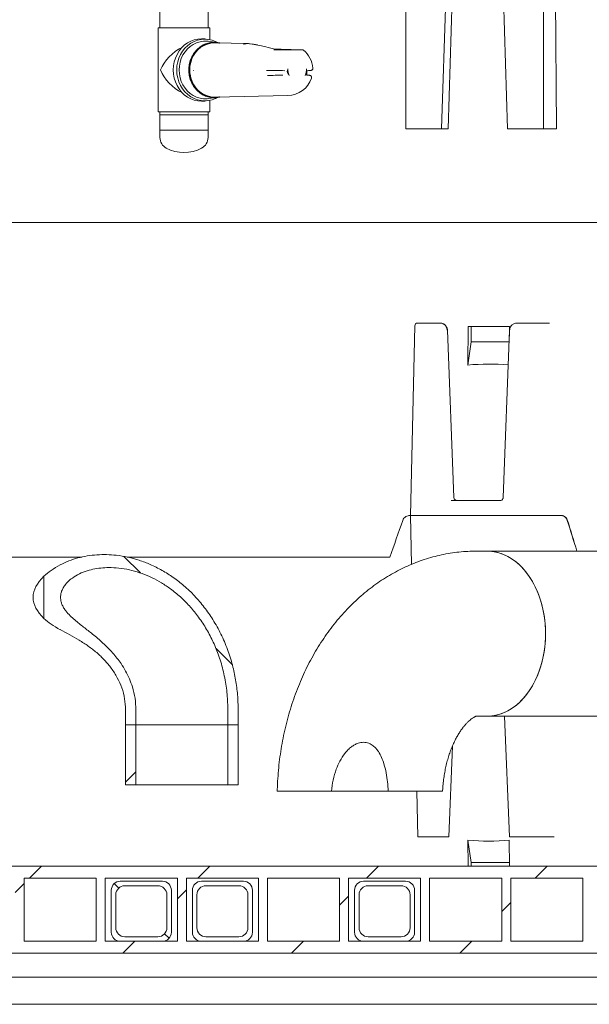
# Model space of a CAD drawing. Units: millimetres. Extents: x 1245 to 31783, y 262 to 5036.
# Drawn here: x 2549 to 2928, y 2135 to 2791 of the extents above; entities that cross this region are included whole.
import ezdxf

# ---------------------------------------------------------------- set-up
doc = ezdxf.new("R2010")
doc.units = ezdxf.units.MM
doc.header["$LTSCALE"] = 25
doc.linetypes.add('SLD-Durchgehend', pattern=[0])

msp = doc.modelspace()

# ---------------------------------------------------------------- hatches: boundary and pattern name
at = {"linetype": 'SLD-Durchgehend', "lineweight": 18}
h = msp.add_hatch(dxfattribs=at)
h.set_pattern_fill('ANSI31', scale=25, angle=90, style=0)
edge = h.paths.add_edge_path(flags=0)
edge.add_spline(control_points=[(2575.99, 2384.34), (2582.34, 2380.91), (2588.77, 2377.55), (2594.66, 2373.39), (2600.45, 2369.28), (2605.83, 2364.37), (2610.04, 2358.65), (2612.98, 2354.65), (2615.39, 2350.19), (2617.03, 2345.51), (2618.65, 2340.84), (2619.52, 2335.84), (2619.52, 2330.89)], knot_values=[0, 0, 0, 0, 0.021643, 0.021643, 0.021643, 0.043103, 0.043103, 0.043103, 0.058029, 0.058029, 0.058029, 0.072928, 0.072928, 0.072928, 0.072928], weights=[1, 1, 1, 1, 1, 1, 1, 1, 1, 1, 1, 1, 1], degree=3, periodic=0)
edge.add_line((2619.52, 2330.89), (2619.52, 2320.89))
edge.add_line((2619.52, 2320.89), (2626.42, 2320.89))
edge.add_line((2626.42, 2320.89), (2626.42, 2330.89))
edge.add_spline(control_points=[(2626.42, 2330.89), (2626.42, 2336.05), (2625.61, 2341.27), (2624.07, 2346.19), (2622.37, 2351.68), (2619.74, 2356.93), (2616.51, 2361.68), (2611.38, 2369.24), (2604.6, 2375.68), (2597.49, 2381.43), (2593.6, 2384.57), (2589.56, 2387.53), (2585.76, 2390.79), (2583.6, 2392.63), (2581.51, 2394.59), (2579.77, 2396.82), (2578.69, 2398.2), (2577.75, 2399.71), (2577.11, 2401.34), (2576.6, 2402.62), (2576.28, 2404), (2576.22, 2405.38), (2576.16, 2406.76), (2576.36, 2408.17), (2576.77, 2409.49), (2577.26, 2411.05), (2578.05, 2412.52), (2579.02, 2413.84), (2580.41, 2415.74), (2582.18, 2417.38), (2584.09, 2418.76), (2587.06, 2420.88), (2590.45, 2422.44), (2593.93, 2423.54), (2599.03, 2425.15), (2604.49, 2425.8), (2609.84, 2425.69), (2616.87, 2425.56), (2623.95, 2424.12), (2630.55, 2421.71), (2637.26, 2419.26), (2643.66, 2415.77), (2649.42, 2411.54), (2656.25, 2406.53), (2662.35, 2400.39), (2667.44, 2393.62), (2673.25, 2385.88), (2677.88, 2377.14), (2681.18, 2368.05), (2684.92, 2357.73), (2687.04, 2346.7), (2687.52, 2335.74), (2687.59, 2334.13), (2687.62, 2332.51), (2687.62, 2330.89)], knot_values=[0, 0, 0, 0, 0.01548, 0.01548, 0.01548, 0.032725, 0.032725, 0.032725, 0.060274, 0.060274, 0.060274, 0.07524, 0.07524, 0.07524, 0.083743, 0.083743, 0.083743, 0.08899, 0.08899, 0.08899, 0.09313, 0.09313, 0.09313, 0.097287, 0.097287, 0.097287, 0.102202, 0.102202, 0.102202, 0.109308, 0.109308, 0.109308, 0.120343, 0.120343, 0.120343, 0.136609, 0.136609, 0.136609, 0.15803, 0.15803, 0.15803, 0.179747, 0.179747, 0.179747, 0.205547, 0.205547, 0.205547, 0.235052, 0.235052, 0.235052, 0.268554, 0.268554, 0.268554, 0.273431, 0.273431, 0.273431, 0.273431], weights=[1, 1, 1, 1, 1, 1, 1, 1, 1, 1, 1, 1, 1, 1, 1, 1, 1, 1, 1, 1, 1, 1, 1, 1, 1, 1, 1, 1, 1, 1, 1, 1, 1, 1, 1, 1, 1, 1, 1, 1, 1, 1, 1, 1, 1, 1, 1, 1, 1, 1, 1, 1, 1, 1, 1], degree=3, periodic=0)
edge.add_line((2687.62, 2330.89), (2687.62, 2320.89))
edge.add_line((2687.62, 2320.89), (2694.52, 2320.89))
edge.add_line((2694.52, 2320.89), (2694.52, 2330.89))
edge.add_spline(control_points=[(2694.52, 2330.89), (2694.52, 2340.89), (2693.25, 2350.97), (2690.71, 2360.64), (2687.91, 2371.32), (2683.5, 2381.71), (2677.64, 2391.07), (2672.38, 2399.46), (2665.84, 2407.19), (2658.33, 2413.64), (2651.62, 2419.41), (2644, 2424.27), (2635.89, 2427.79), (2628.75, 2430.89), (2621.09, 2433.02), (2613.37, 2433.9), (2606.96, 2434.63), (2600.4, 2434.53), (2594.04, 2433.48), (2587.78, 2432.45), (2581.57, 2430.46), (2575.99, 2427.45)], knot_values=[0, 0, 0, 0, 0.029986, 0.029986, 0.029986, 0.0632, 0.0632, 0.0632, 0.092963, 0.092963, 0.092963, 0.119521, 0.119521, 0.119521, 0.142851, 0.142851, 0.142851, 0.162135, 0.162135, 0.162135, 0.181167, 0.181167, 0.181167, 0.181167], weights=[1, 1, 1, 1, 1, 1, 1, 1, 1, 1, 1, 1, 1, 1, 1, 1, 1, 1, 1, 1, 1, 1], degree=3, periodic=0)
edge.add_ellipse((2657.02, 2405.89), major_axis=(-99.04, 0), ratio=0.378649, start_angle=324.90716, end_angle=338.0205)
edge.add_line((2565.19, 2419.93), (2565.19, 2391.86))
edge.add_ellipse((2657.02, 2405.89), major_axis=(-99.04, 0), ratio=0.378649, start_angle=21.9795, end_angle=35.09284)
h = msp.add_hatch(dxfattribs=at)
h.set_pattern_fill('ANSI31', scale=25, style=0)
edge = h.paths.add_edge_path(flags=0)
edge.add_ellipse((2657.02, 2405.89), major_axis=(99.04, 0), ratio=0.378649, start_angle=158.0205, end_angle=201.9795)
edge.add_line((2565.19, 2391.86), (2565.19, 2419.93))
h = msp.add_hatch(dxfattribs=at)
h.set_pattern_fill('ANSI31', scale=25, style=0)
h.paths.add_polyline_path([(2619.52, 2320.89), (2619.52, 2280.89), (2626.42, 2280.89), (2626.42, 2320.89)], flags=0)
h = msp.add_hatch(dxfattribs=at)
h.set_pattern_fill('ANSI31', scale=25, style=0)
h.paths.add_polyline_path([(2694.52, 2280.89), (2694.52, 2320.89), (2687.62, 2320.89), (2687.62, 2280.89)], flags=0)
h = msp.add_hatch(dxfattribs=at)
h.set_pattern_fill('ANSI31', scale=25, style=0)
edge = h.paths.add_edge_path(flags=0)
edge.add_spline(control_points=[(2794.43, 2276.69), (2794.14, 2282.83), (2793.4, 2289.03), (2791.6, 2294.91), (2790.72, 2297.79), (2789.55, 2300.65), (2787.88, 2303.16), (2786.93, 2304.57), (2785.79, 2305.9), (2784.45, 2306.95), (2783.58, 2307.63), (2782.6, 2308.21), (2781.57, 2308.61), (2780.42, 2309.05), (2779.18, 2309.28), (2777.95, 2309.27), (2776.73, 2309.27), (2775.5, 2309.04), (2774.35, 2308.64), (2772.78, 2308.11), (2771.31, 2307.26), (2769.99, 2306.27), (2768.31, 2305), (2766.83, 2303.46), (2765.53, 2301.81), (2763.09, 2298.69), (2761.23, 2295.08), (2759.85, 2291.37), (2758.11, 2286.67), (2757.07, 2281.68), (2756.66, 2276.69)], knot_values=[0, 0, 0, 0, 0.018436, 0.018436, 0.018436, 0.027466, 0.027466, 0.027466, 0.032546, 0.032546, 0.032546, 0.035843, 0.035843, 0.035843, 0.039503, 0.039503, 0.039503, 0.043133, 0.043133, 0.043133, 0.048074, 0.048074, 0.048074, 0.054335, 0.054335, 0.054335, 0.066226, 0.066226, 0.066226, 0.081248, 0.081248, 0.081248, 0.081248], weights=[1, 1, 1, 1, 1, 1, 1, 1, 1, 1, 1, 1, 1, 1, 1, 1, 1, 1, 1, 1, 1, 1, 1, 1, 1, 1, 1, 1, 1, 1, 1], degree=3, periodic=0)
edge.add_line((2756.66, 2276.69), (2794.43, 2276.69))
h = msp.add_hatch(dxfattribs=at)
h.set_pattern_fill('ANSI31', scale=25, style=0)
h.paths.add_polyline_path([(3146.02, 2218.69), (3164.52, 2218.69), (3164.52, 2226.69), (2149.52, 2226.69), (2149.52, 2218.69), (2168.02, 2218.69), (2168.02, 2176.69), (2149.52, 2176.69), (2149.52, 2168.69), (3164.52, 2168.69), (3164.52, 2176.69), (3146.02, 2176.69)], flags=0)
h.paths.add_polyline_path([(3140.02, 2218.69), (3140.02, 2176.69), (3092.02, 2176.69), (3092.02, 2218.69)], flags=0)
h.paths.add_polyline_path([(3086.02, 2218.69), (3086.02, 2176.69), (3038.02, 2176.69), (3038.02, 2218.69)], flags=0)
h.paths.add_polyline_path([(3032.02, 2218.69), (3032.02, 2176.69), (2984.02, 2176.69), (2984.02, 2218.69)], flags=0)
h.paths.add_polyline_path([(2978.02, 2218.69), (2978.02, 2176.69), (2930.02, 2176.69), (2930.02, 2218.69)], flags=0)
h.paths.add_polyline_path([(2924.02, 2218.69), (2924.02, 2176.69), (2876.02, 2176.69), (2876.02, 2218.69)], flags=0)
h.paths.add_polyline_path([(2870.02, 2218.69), (2870.02, 2176.69), (2822.02, 2176.69), (2822.02, 2218.69)], flags=0)
h.paths.add_polyline_path([(2816.02, 2218.69), (2816.02, 2176.69), (2768.02, 2176.69), (2768.02, 2218.69)], flags=0)
h.paths.add_polyline_path([(2762.02, 2218.69), (2762.02, 2176.69), (2714.02, 2176.69), (2714.02, 2218.69)], flags=0)
h.paths.add_polyline_path([(2708.02, 2218.69), (2708.02, 2176.69), (2660.02, 2176.69), (2660.02, 2218.69)], flags=0)
h.paths.add_polyline_path([(2654.02, 2218.69), (2654.02, 2176.69), (2606.02, 2176.69), (2606.02, 2218.69)], flags=0)
h.paths.add_polyline_path([(2600.02, 2218.69), (2600.02, 2176.69), (2552.02, 2176.69), (2552.02, 2218.69)], flags=0)
h.paths.add_polyline_path([(2546.02, 2218.69), (2546.02, 2176.69), (2498.02, 2176.69), (2498.02, 2218.69)], flags=0)
h.paths.add_polyline_path([(2492.02, 2218.69), (2492.02, 2176.69), (2444.02, 2176.69), (2444.02, 2218.69)], flags=0)
h.paths.add_polyline_path([(2438.02, 2218.69), (2438.02, 2176.69), (2390.02, 2176.69), (2390.02, 2218.69)], flags=0)
h.paths.add_polyline_path([(2384.02, 2218.69), (2384.02, 2176.69), (2336.02, 2176.69), (2336.02, 2218.69)], flags=0)
h.paths.add_polyline_path([(2330.02, 2218.69), (2330.02, 2176.69), (2282.02, 2176.69), (2282.02, 2218.69)], flags=0)
h.paths.add_polyline_path([(2276.02, 2218.69), (2276.02, 2176.69), (2228.02, 2176.69), (2228.02, 2218.69)], flags=0)
h.paths.add_polyline_path([(2222.02, 2218.69), (2222.02, 2176.69), (2174.02, 2176.69), (2174.02, 2218.69)], flags=0)
h = msp.add_hatch(dxfattribs=at)
h.set_pattern_fill('ANSI32', scale=25, angle=90, style=0)
edge = h.paths.add_edge_path(flags=0)
edge.add_line((2616.02, 2176.69), (2644.02, 2176.69))
edge.add_arc((2644.02, 2182.69), 6, 270, 360)
edge.add_line((2650.02, 2182.69), (2650.02, 2210.69))
edge.add_arc((2644.02, 2210.69), 6, 0, 90)
edge.add_line((2644.02, 2216.69), (2616.02, 2216.69))
edge.add_arc((2616.02, 2210.69), 6, 90, 180)
edge.add_line((2610.02, 2210.69), (2610.02, 2182.69))
edge.add_arc((2616.02, 2182.69), 6, 180, 270)
edge = h.paths.add_edge_path(flags=0)
edge.add_arc((2641.02, 2185.69), 6, 270, 360, ccw=False)
edge.add_line((2641.02, 2179.69), (2619.02, 2179.69))
edge.add_arc((2619.02, 2185.69), 6, 180, 270, ccw=False)
edge.add_line((2613.02, 2185.69), (2613.02, 2207.69))
edge.add_arc((2619.02, 2207.69), 6, 90, 180, ccw=False)
edge.add_line((2619.02, 2213.69), (2641.02, 2213.69))
edge.add_arc((2641.02, 2207.69), 6, 0, 90, ccw=False)
edge.add_line((2647.02, 2207.69), (2647.02, 2185.69))
h = msp.add_hatch(dxfattribs=at)
h.set_pattern_fill('ANSI32', scale=25, angle=90, style=0)
edge = h.paths.add_edge_path(flags=0)
edge.add_line((2670.02, 2176.69), (2698.02, 2176.69))
edge.add_arc((2698.02, 2182.69), 6, 270, 360)
edge.add_line((2704.02, 2182.69), (2704.02, 2210.69))
edge.add_arc((2698.02, 2210.69), 6, 0, 90)
edge.add_line((2698.02, 2216.69), (2670.02, 2216.69))
edge.add_arc((2670.02, 2210.69), 6, 90, 180)
edge.add_line((2664.02, 2210.69), (2664.02, 2182.69))
edge.add_arc((2670.02, 2182.69), 6, 180, 270)
edge = h.paths.add_edge_path(flags=0)
edge.add_arc((2695.02, 2185.69), 6, 270, 360, ccw=False)
edge.add_line((2695.02, 2179.69), (2673.02, 2179.69))
edge.add_arc((2673.02, 2185.69), 6, 180, 270, ccw=False)
edge.add_line((2667.02, 2185.69), (2667.02, 2207.69))
edge.add_arc((2673.02, 2207.69), 6, 90, 180, ccw=False)
edge.add_line((2673.02, 2213.69), (2695.02, 2213.69))
edge.add_arc((2695.02, 2207.69), 6, 0, 90, ccw=False)
edge.add_line((2701.02, 2207.69), (2701.02, 2185.69))
h = msp.add_hatch(dxfattribs=at)
h.set_pattern_fill('ANSI32', scale=25, angle=90, style=0)
edge = h.paths.add_edge_path(flags=0)
edge.add_line((2778.02, 2176.69), (2806.02, 2176.69))
edge.add_arc((2806.02, 2182.69), 6, 270, 360)
edge.add_line((2812.02, 2182.69), (2812.02, 2210.69))
edge.add_arc((2806.02, 2210.69), 6, 0, 90)
edge.add_line((2806.02, 2216.69), (2778.02, 2216.69))
edge.add_arc((2778.02, 2210.69), 6, 90, 180)
edge.add_line((2772.02, 2210.69), (2772.02, 2182.69))
edge.add_arc((2778.02, 2182.69), 6, 180, 270)
edge = h.paths.add_edge_path(flags=0)
edge.add_arc((2803.02, 2185.69), 6, 270, 360, ccw=False)
edge.add_line((2803.02, 2179.69), (2781.02, 2179.69))
edge.add_arc((2781.02, 2185.69), 6, 180, 270, ccw=False)
edge.add_line((2775.02, 2185.69), (2775.02, 2207.69))
edge.add_arc((2781.02, 2207.69), 6, 90, 180, ccw=False)
edge.add_line((2781.02, 2213.69), (2803.02, 2213.69))
edge.add_arc((2803.02, 2207.69), 6, 0, 90, ccw=False)
edge.add_line((2809.02, 2207.69), (2809.02, 2185.69))

# ---------------------------------------------------------------- linework, layer by layer
at = {"color": 7, "linetype": 'SLD-Durchgehend', "lineweight": 18}
for p, q in [((2806.07, 2718.19), (2806.07, 3090.19)), ((2897.81, 3090.19), (2897.81, 2718.19)), ((2829.92, 2718.19), (2833.71, 2836.44)), ((2834.3, 2718.19), (2838.09, 2836.44)), ((2870.17, 2836.44), (2873.96, 2718.19)), ((2905.69, 2839.53), (2906.5, 2718.19)), ((2642.43, 2797.3), (2642.43, 2785.3)), ((2674.43, 2785.3), (2674.43, 2797.3)), ((2641.18, 2785.3), (2641.18, 2729.3)), ((2675.68, 2785.3), (2641.18, 2785.3)), ((2675.68, 2777.5), (2675.68, 2785.3)), ((2674.38, 2777.72), (2672.31, 2777.98)), ((2680.38, 2775.68), (2674.64, 2776.4)), ((2700.69, 2774.86), (2678.92, 2775.31)), ((2736.92, 2770.79), (2736.44, 2770.8)), ((2664.71, 2756.87), (2664.99, 2756.87)), ((2716.41, 2756.97), (2725.61, 2756.8)), ((2740.25, 2754.22), (2740.25, 2756.48)), ((2724.34, 2753.88), (2716.41, 2753.73)), ((2728.51, 2753.69), (2728.18, 2754.27)), ((2672.31, 2736.62), (2674.38, 2736.88)), ((2674.64, 2738.2), (2680.38, 2738.92)), ((2675.68, 2729.3), (2675.68, 2737.1)), ((2678.92, 2739.29), (2727.66, 2740.3)), ((2675.68, 2729.3), (2641.18, 2729.3)), ((2642.43, 2729.3), (2642.43, 2717.3)), ((2642.43, 2727.3), (2642.43, 2712.3)), ((2674.43, 2727.3), (2642.43, 2727.3)), ((2674.43, 2717.3), (2674.43, 2729.3)), ((2674.43, 2712.3), (2674.43, 2727.3)), ((2674.43, 2717.3), (2642.43, 2717.3)), ((2806.07, 2718.19), (2829.92, 2718.19)), ((2834.3, 2718.19), (2829.92, 2718.19)), ((2873.96, 2718.19), (2897.81, 2718.19)), ((2906.5, 2718.19), (2897.81, 2718.19)), ((3172.49, 2655.69), (2141.56, 2655.69)), ((2812.12, 2586.74), (2809.22, 2460.44)), ((2814.12, 2588.69), (2818.93, 2588.69)), ((2818.93, 2588.69), (2827.16, 2588.69)), ((2827.16, 2588.69), (2829.09, 2588.69)), ((2847.67, 2586.34), (2847.46, 2560.67)), ((2849.71, 2576.21), (2849.71, 2586.36)), ((2875.19, 2586.34), (2875.14, 2579.97)), ((2880.06, 2588.69), (2888.29, 2588.69)), ((2888.29, 2588.69), (2898.81, 2588.69)), ((2898.81, 2588.69), (2901.96, 2588.69)), ((2838.2, 2472.36), (2833.85, 2583.87)), ((2875.29, 2583.87), (2870.95, 2472.38)), ((2847.46, 2560.67), (2849.71, 2576.21)), ((2874.99, 2576.21), (2849.71, 2576.21)), ((2836.33, 2470.44), (2869.25, 2470.44)), ((2808.65, 2460.41), (2809.22, 2460.41)), ((2809.22, 2460.44), (2809.97, 2427.87)), ((2815.24, 2460.44), (2809.22, 2460.44)), ((2815.24, 2460.44), (2888.64, 2460.44)), ((2901.79, 2460.44), (2888.64, 2460.44)), ((2901.79, 2460.44), (2904.53, 2460.44)), ((2904.53, 2460.44), (2904.54, 2460.44)), ((2909.58, 2460.41), (2906.29, 2460.41)), ((2909.58, 2460.41), (2909.8, 2460.41)), ((2860.35, 2436.69), (2853.28, 2436.69)), ((2887.79, 2436.69), (2860.35, 2436.69)), ((2926.68, 2436.69), (2887.79, 2436.69)), ((2965.63, 2436.69), (2926.68, 2436.69)), ((2518.52, 2432.69), (2590.38, 2432.69)), ((2620.59, 2432.69), (2795.52, 2432.69)), ((2565.19, 2391.86), (2565.19, 2419.93)), ((2619.52, 2330.89), (2619.52, 2320.89)), ((2626.42, 2330.89), (2626.42, 2320.89)), ((2687.62, 2320.89), (2687.62, 2330.89)), ((2694.52, 2320.89), (2694.52, 2330.89)), ((2853.28, 2326.69), (2860.35, 2326.69)), ((2860.35, 2326.69), (2887.79, 2326.69)), ((2871.99, 2326.69), (2875.13, 2246.25)), ((2887.79, 2326.69), (2926.68, 2326.69)), ((2926.68, 2326.69), (2965.63, 2326.69)), ((2619.52, 2280.89), (2619.52, 2320.89)), ((2619.52, 2320.89), (2626.42, 2320.89)), ((2626.42, 2280.89), (2626.42, 2320.89)), ((2687.62, 2320.89), (2626.42, 2320.89)), ((2687.62, 2320.89), (2687.62, 2280.89)), ((2687.62, 2320.89), (2694.52, 2320.89)), ((2694.52, 2320.89), (2694.52, 2280.89)), ((2834.82, 2246.25), (2837.17, 2306.66)), ((2619.52, 2280.89), (2626.42, 2280.89)), ((2687.62, 2280.89), (2626.42, 2280.89)), ((2687.62, 2280.89), (2694.52, 2280.89)), ((2756.66, 2276.69), (2794.43, 2276.69)), ((2813.44, 2276.69), (2814.14, 2246.25)), ((2820.16, 2246.25), (2814.14, 2246.25)), ((2820.16, 2246.25), (2830.52, 2246.25)), ((2833.15, 2246.25), (2830.52, 2246.25)), ((2834.65, 2246.25), (2833.15, 2246.25)), ((2834.82, 2246.25), (2834.65, 2246.25)), ((2847.56, 2244.02), (2847.68, 2226.69)), ((2847.56, 2244.02), (2849.71, 2229.16)), ((2875.09, 2244.02), (2875.2, 2226.69)), ((2876.34, 2246.25), (2875.13, 2246.25)), ((2876.34, 2246.25), (2886.7, 2246.25)), ((2899.85, 2246.25), (2886.7, 2246.25)), ((2899.85, 2246.25), (2902.14, 2246.25)), ((3164.52, 2226.69), (2149.52, 2226.69)), ((2875.19, 2229.16), (2849.71, 2229.16)), ((2849.71, 2229.16), (2849.71, 2226.69)), ((2600.02, 2218.69), (2552.02, 2218.69)), ((2552.02, 2176.69), (2552.02, 2218.69)), ((2600.02, 2218.69), (2600.02, 2176.69)), ((2654.02, 2218.69), (2606.02, 2218.69)), ((2606.02, 2176.69), (2606.02, 2218.69)), ((2654.02, 2218.69), (2654.02, 2176.69)), ((2708.02, 2218.69), (2660.02, 2218.69)), ((2660.02, 2176.69), (2660.02, 2218.69)), ((2708.02, 2218.69), (2708.02, 2176.69)), ((2762.02, 2218.69), (2714.02, 2218.69)), ((2714.02, 2176.69), (2714.02, 2218.69)), ((2762.02, 2218.69), (2762.02, 2176.69)), ((2816.02, 2218.69), (2768.02, 2218.69)), ((2768.02, 2176.69), (2768.02, 2218.69)), ((2816.02, 2218.69), (2816.02, 2176.69)), ((2870.02, 2218.69), (2822.02, 2218.69)), ((2822.02, 2176.69), (2822.02, 2218.69)), ((2870.02, 2218.69), (2870.02, 2176.69)), ((2924.02, 2218.69), (2876.02, 2218.69)), ((2876.02, 2176.69), (2876.02, 2218.69)), ((2924.02, 2218.69), (2924.02, 2176.69)), ((2644.02, 2216.69), (2616.02, 2216.69)), ((2641.02, 2213.69), (2619.02, 2213.69)), ((2698.02, 2216.69), (2670.02, 2216.69)), ((2695.02, 2213.69), (2673.02, 2213.69)), ((2806.02, 2216.69), (2778.02, 2216.69)), ((2803.02, 2213.69), (2781.02, 2213.69)), ((2610.02, 2210.69), (2610.02, 2182.69)), ((2613.02, 2207.69), (2613.02, 2185.69)), ((2647.02, 2185.69), (2647.02, 2207.69)), ((2650.02, 2182.69), (2650.02, 2210.69)), ((2664.02, 2210.69), (2664.02, 2182.69)), ((2667.02, 2207.69), (2667.02, 2185.69)), ((2701.02, 2185.69), (2701.02, 2207.69)), ((2704.02, 2182.69), (2704.02, 2210.69)), ((2772.02, 2210.69), (2772.02, 2182.69)), ((2775.02, 2207.69), (2775.02, 2185.69)), ((2809.02, 2185.69), (2809.02, 2207.69)), ((2812.02, 2182.69), (2812.02, 2210.69)), ((2619.02, 2179.69), (2641.02, 2179.69)), ((2673.02, 2179.69), (2695.02, 2179.69)), ((2781.02, 2179.69), (2803.02, 2179.69)), ((2600.02, 2176.69), (2552.02, 2176.69)), ((2654.02, 2176.69), (2606.02, 2176.69)), ((2616.02, 2176.69), (2644.02, 2176.69)), ((2708.02, 2176.69), (2660.02, 2176.69)), ((2670.02, 2176.69), (2698.02, 2176.69)), ((2762.02, 2176.69), (2714.02, 2176.69)), ((2816.02, 2176.69), (2768.02, 2176.69)), ((2778.02, 2176.69), (2806.02, 2176.69)), ((2870.02, 2176.69), (2822.02, 2176.69)), ((2924.02, 2176.69), (2876.02, 2176.69)), ((3164.52, 2168.69), (2149.52, 2168.69)), ((3173.01, 2152.69), (2141.04, 2152.69)), ((2553.24, 2134.69), (2529.34, 2134.69)), ((2562.74, 2134.69), (2553.24, 2134.69)), ((2570.12, 2134.69), (2562.74, 2134.69)), ((2954.25, 2134.69), (2570.12, 2134.69))]:
    msp.add_line(p, q, dxfattribs=at)
at = {"color": 7, "linetype": 'SLD-Durchgehend', "lineweight": 18, "flags": 128}
for points in [[(2672.31, 2777.98), (2670.16, 2778.11), (2667.69, 2777.93), (2665.26, 2777.4), (2662.92, 2776.53), (2660.71, 2775.32), (2658.65, 2773.81), (2656.79, 2772.02), (2655.16, 2769.97), (2653.79, 2767.71), (2652.69, 2765.26), (2651.9, 2762.69), (2651.42, 2760.02), (2651.26, 2757.3), (2651.42, 2754.58), (2651.9, 2751.91), (2652.69, 2749.33), (2653.79, 2746.89), (2655.16, 2744.63), (2656.79, 2742.58), (2658.65, 2740.79), (2660.71, 2739.27), (2662.92, 2738.07), (2665.26, 2737.19), (2667.69, 2736.66), (2670.16, 2736.49), (2672.31, 2736.62)], [(2680.58, 2738.9), (2679.4, 2738.31), (2677.09, 2737.45), (2674.7, 2736.92), (2672.26, 2736.75), (2669.83, 2736.92), (2667.43, 2737.45), (2665.12, 2738.31), (2662.93, 2739.5), (2660.9, 2741), (2659.06, 2742.77), (2657.46, 2744.79), (2656.1, 2747.02), (2655.02, 2749.43), (2654.23, 2751.98), (2653.76, 2754.62), (2653.6, 2757.3), (2653.76, 2759.98), (2654.23, 2762.62), (2655.02, 2765.16), (2656.1, 2767.57), (2657.46, 2769.81), (2659.06, 2771.83), (2660.9, 2773.6), (2662.93, 2775.1), (2665.12, 2776.28), (2667.43, 2777.15), (2669.83, 2777.67), (2672.26, 2777.85), (2674.7, 2777.67), (2677.09, 2777.15), (2679.4, 2776.28), (2680.64, 2775.66)], [(2674.64, 2776.4), (2673.85, 2776.48), (2671.47, 2776.48), (2669.11, 2776.12), (2666.81, 2775.42), (2664.62, 2774.37), (2662.59, 2773.01), (2660.74, 2771.35), (2659.11, 2769.43), (2657.74, 2767.29), (2656.64, 2764.96), (2655.84, 2762.49), (2655.36, 2759.92), (2655.2, 2757.3), (2655.36, 2754.68), (2655.84, 2752.11), (2656.64, 2749.64), (2657.74, 2747.31), (2659.11, 2745.16), (2660.74, 2743.25), (2662.59, 2741.59), (2664.62, 2740.23), (2666.81, 2739.18), (2669.11, 2738.47), (2671.47, 2738.12), (2673.85, 2738.12), (2674.64, 2738.2)], [(2681.76, 2775.25), (2679.69, 2775.56), (2677.37, 2775.56), (2675.07, 2775.2), (2672.84, 2774.5), (2670.73, 2773.46), (2668.76, 2772.11), (2666.98, 2770.46), (2665.43, 2768.57), (2664.14, 2766.45), (2663.12, 2764.16), (2662.4, 2761.73), (2662, 2759.21), (2661.92, 2756.66), (2662.16, 2754.12), (2662.72, 2751.64), (2663.59, 2749.28), (2664.75, 2747.06), (2666.18, 2745.05), (2667.85, 2743.28), (2669.72, 2741.78), (2671.77, 2740.58), (2673.95, 2739.7), (2676.22, 2739.17), (2678.53, 2739), (2678.53, 2739)], [(2678.53, 2739.08), (2676.23, 2739.26), (2673.97, 2739.79), (2671.8, 2740.66), (2669.76, 2741.85), (2667.9, 2743.34), (2666.24, 2745.11), (2664.82, 2747.11), (2663.66, 2749.31), (2662.8, 2751.67), (2662.24, 2754.14), (2662, 2756.66), (2662.08, 2759.2), (2662.48, 2761.71), (2663.19, 2764.12), (2664.2, 2766.41), (2665.49, 2768.51), (2667.04, 2770.4), (2668.81, 2772.04), (2670.76, 2773.38), (2672.87, 2774.42), (2675.09, 2775.12), (2677.38, 2775.47), (2679.68, 2775.47), (2681.35, 2775.25)], [(2678.92, 2775.31), (2678.61, 2775.31), (2676.27, 2775.13), (2673.98, 2774.58), (2671.78, 2773.67), (2669.72, 2772.42), (2667.85, 2770.87), (2666.2, 2769.03), (2664.8, 2766.96), (2663.69, 2764.68), (2662.88, 2762.25), (2662.4, 2759.73), (2662.25, 2757.15)], [(2718.3, 2770.8), (2719.29, 2770.78), (2720.59, 2770.77), (2722.15, 2770.75), (2723.91, 2770.74), (2725.8, 2770.73), (2727.75, 2770.72), (2729.69, 2770.71), (2731.53, 2770.71), (2733.22, 2770.71), (2734.68, 2770.72), (2735.86, 2770.73), (2736.72, 2770.74), (2737.21, 2770.75), (2737.34, 2770.76)], [(2736.44, 2770.8), (2723.13, 2771.08), (2719.13, 2771.16)], [(2662.45, 2754.49), (2662.97, 2752.01), (2663.81, 2749.63), (2664.93, 2747.41), (2666.34, 2745.39), (2667.98, 2743.6), (2669.84, 2742.09), (2671.88, 2740.88), (2674.05, 2740), (2676.31, 2739.46), (2678.61, 2739.28), (2678.92, 2739.29)], [(2681.35, 2739.35), (2680.83, 2739.26), (2678.53, 2739.08)], [(2678.53, 2739), (2680.84, 2739.17), (2681.76, 2739.34)], [(2860.35, 2326.69), (2861.92, 2326.73), (2865.04, 2327.09), (2868.13, 2327.8), (2871.17, 2328.86), (2874.14, 2330.26), (2877.02, 2332), (2879.79, 2334.06), (2882.44, 2336.43), (2884.95, 2339.09), (2887.29, 2342.02), (2889.46, 2345.22), (2891.44, 2348.65), (2893.22, 2352.29), (2894.79, 2356.13), (2896.13, 2360.13), (2897.24, 2364.27), (2898.11, 2368.53), (2898.74, 2372.87), (2899.11, 2377.26), (2899.24, 2381.69), (2899.11, 2386.11), (2898.74, 2390.51), (2898.11, 2394.85), (2897.24, 2399.11), (2896.13, 2403.25), (2894.79, 2407.25), (2893.22, 2411.08), (2891.44, 2414.73), (2889.46, 2418.16), (2887.29, 2421.36), (2884.95, 2424.29), (2882.44, 2426.95), (2879.79, 2429.32), (2877.02, 2431.38), (2874.14, 2433.12), (2871.17, 2434.52), (2868.13, 2435.58), (2865.04, 2436.29), (2861.92, 2436.64), (2860.35, 2436.69)], [(2860.35, 2326.69), (2863.48, 2326.87), (2866.59, 2327.4), (2869.66, 2328.29), (2872.66, 2329.52), (2875.59, 2331.09), (2878.42, 2332.99), (2881.14, 2335.2), (2883.71, 2337.72), (2886.14, 2340.52), (2888.4, 2343.59), (2890.47, 2346.9), (2892.36, 2350.45), (2894.03, 2354.19), (2895.49, 2358.11), (2896.71, 2362.19), (2897.7, 2366.39), (2898.45, 2370.69), (2898.96, 2375.06), (2899.21, 2379.47), (2899.21, 2383.9), (2898.96, 2388.32), (2898.45, 2392.69), (2897.7, 2396.99), (2896.71, 2401.19), (2895.49, 2405.27), (2894.03, 2409.19), (2892.36, 2412.93), (2890.47, 2416.47), (2888.4, 2419.79), (2886.14, 2422.86), (2883.71, 2425.66), (2881.14, 2428.17), (2878.42, 2430.39), (2875.59, 2432.29), (2872.66, 2433.86), (2869.66, 2435.09), (2866.59, 2435.98), (2863.48, 2436.51), (2860.35, 2436.69)]]:
    msp.add_lwpolyline(points, dxfattribs=at)
at = {"color": 7, "linetype": 'SLD-Durchgehend', "lineweight": 18}
for centre, radius, start, end in [((2719.06, 2770.52), 0.652, 74.83416, 92.21187), ((2727.3, 2757.3), 17, 4.4379, 51.1689), ((2710.44, 2293.25), 463.8, 88.12547, 89.64862), ((2735, 2757.29), 7.42, 174.78224, 209.00611), ((2732.63, 2757.29), 7.42, 330.99389, 5.21776), ((2711.87, 3156.29), 402.61, 270.3066, 271.77543), ((2727.3, 2757.3), 17, 271.19436, 340.89555), ((2650.43, 2712.3), 8, 180, 241.92751), ((2666.43, 2712.3), 8, 298.07249, 0), ((2658.43, 2727.3), 25, 241.92751, 298.07249), ((2814.12, 2586.69), 2, 90, 178.98684), ((2840.2, 2472.44), 2, 181.87516, 270), ((2616.02, 2210.69), 6, 90, 180), ((2619.02, 2207.69), 6, 90, 180), ((2641.02, 2207.69), 6, 0, 90), ((2644.02, 2210.69), 6, 0, 90), ((2670.02, 2210.69), 6, 90, 180), ((2673.02, 2207.69), 6, 90, 180), ((2695.02, 2207.69), 6, 0, 90), ((2698.02, 2210.69), 6, 0, 90), ((2778.02, 2210.69), 6, 90, 180), ((2781.02, 2207.69), 6, 90, 180), ((2803.02, 2207.69), 6, 0, 90), ((2806.02, 2210.69), 6, 0, 90), ((2619.02, 2185.69), 6, 180, 270), ((2641.02, 2185.69), 6, 270, 0), ((2673.02, 2185.69), 6, 180, 270), ((2695.02, 2185.69), 6, 270, 0), ((2781.02, 2185.69), 6, 180, 270), ((2803.02, 2185.69), 6, 270, 0), ((2616.02, 2182.69), 6, 180, 270), ((2644.02, 2182.69), 6, 270, 0), ((2670.02, 2182.69), 6, 180, 270), ((2698.02, 2182.69), 6, 270, 0), ((2778.02, 2182.69), 6, 180, 270), ((2806.02, 2182.69), 6, 270, 0)]:
    msp.add_arc(centre, radius, start, end, dxfattribs=at)
for centre, major_axis, ratio, start_param, end_param in [((2658.43, 2757.3), (14.53, 14.53), 0.640142, 1.077685, 2.14021), ((2740.86, 2759.13), (42.84, -15.01), 0.108744, 2.142977, 2.946684), ((2658.43, 2757.3), (14.53, -14.53), 0.640142, 4.142975, 5.205501), ((2738.8, 2757.3), (11.71, 0), 0.58615, 3.29151, 3.483396), ((2829.11, 2583.69), (-0.13, 5), 0.917377, 4.723161, 6.259051), ((2658.5, 2400.67), (509.63, 82.81), 0.326264, 1.079319, 1.138111), ((2667.67, 1223.77), (216.95, 1335.66), 0.325769, 0.023357, 0.083728), ((2657.02, 2621.14), (477.36, 1402.59), 0.130008, 4.621973, 4.639512), ((2657.02, 2621.14), (-477.36, 1402.59), 0.130008, 4.536412, 4.551076), ((2630.99, 2699.09), (-482.31, 1417.22), 0.129812, 4.482196, 4.49683), ((2657.02, 2405.89), (-99.04, 0), 0.378649, 5.6707, 5.899571), ((2657.02, 2405.89), (99.04, 0), 0.378649, 2.757978, 3.525207), ((2657.02, 2405.89), (-99.04, 0), 0.378649, 0.383615, 0.612486), ((2665.97, 3593.29), (-218.98, 1348.01), 0.325919, 3.058132, 3.119265)]:
    msp.add_ellipse(centre, major_axis=major_axis, ratio=ratio, start_param=start_param, end_param=end_param, dxfattribs=at)
for points, knots in [([(2682.34, 2739.36), (2682.14, 2739.29), (2680.89, 2738.85), (2678.44, 2738.71), (2675.15, 2739.02), (2671.98, 2740.1), (2669.06, 2741.81), (2666.49, 2744.13), (2664.39, 2746.95), (2662.83, 2750.17), (2661.86, 2753.67), (2661.54, 2757.3), (2661.86, 2760.93), (2662.83, 2764.42), (2664.39, 2767.64), (2666.49, 2770.47), (2669.06, 2772.78), (2671.98, 2774.5), (2675.15, 2775.57), (2678.44, 2775.88), (2680.89, 2775.75), (2682.14, 2775.31), (2682.34, 2775.24)], [0, 0, 0, 0, 0.010613, 0.064989, 0.119365, 0.173742, 0.228118, 0.282495, 0.336871, 0.391247, 0.445624, 0.5, 0.554376, 0.608753, 0.663129, 0.717505, 0.771882, 0.826258, 0.880635, 0.935011, 0.989387, 1, 1, 1, 1]), ([(2698.08, 2774.49), (2698.23, 2774.56), (2698.53, 2774.7), (2699.32, 2774.83), (2700.32, 2774.87), (2701.4, 2774.84), (2702.97, 2774.7), (2705.1, 2774.41), (2706.56, 2774.13), (2707.41, 2773.96)], [0, 0, 0, 0, 0.133743, 0.268808, 0.350462, 0.432264, 0.540526, 0.73342, 1, 1, 1, 1]), ([(2737.9, 2770.58), (2737.89, 2770.59), (2737.82, 2770.65), (2737.7, 2770.7), (2737.59, 2770.73), (2737.51, 2770.75), (2737.44, 2770.76), (2737.35, 2770.77), (2737.23, 2770.78), (2737.03, 2770.78), (2736.92, 2770.79)], [0, 0, 0, 0, 0.022409, 0.083706, 0.130464, 0.172474, 0.229689, 0.343636, 0.635506, 1, 1, 1, 1]), ([(2662.26, 2756.34), (2662.26, 2756.46), (2662.25, 2756.73), (2662.25, 2757), (2662.25, 2757.15)], [0, 0, 0, 0, 0.444032, 1, 1, 1, 1]), ([(2662.45, 2754.49), (2662.43, 2754.62), (2662.34, 2755.23), (2662.3, 2755.85), (2662.26, 2756.34)], [0, 0, 0, 0, 0.214694, 1, 1, 1, 1]), ([(2727.29, 2756.64), (2727.28, 2756.62), (2727.26, 2756.59), (2727.23, 2756.53), (2727.21, 2756.45), (2727.21, 2756.36), (2727.22, 2756.31), (2727.22, 2756.28), (2727.22, 2756.27)], [0, 0, 0, 0, 0.206107, 0.430874, 0.657415, 0.813488, 0.96993, 1, 1, 1, 1]), ([(2727.29, 2756.64), (2727.33, 2756.71), (2727.43, 2756.86), (2727.52, 2757.23), (2727.58, 2757.61), (2727.6, 2757.86), (2727.61, 2757.97)], [0, 0, 0, 0, 0.263276, 0.525333, 0.812855, 1, 1, 1, 1]), ([(2740.15, 2756.8), (2740.36, 2756.81), (2740.98, 2756.84), (2741.8, 2756.89), (2742.53, 2756.95), (2742.81, 2756.97), (2743.1, 2757.03), (2743.33, 2757.1), (2743.61, 2757.25), (2743.93, 2757.52), (2744.18, 2757.95), (2744.29, 2758.35), (2744.24, 2758.57), (2744.23, 2758.62)], [0, 0, 0, 0, 0.107079, 0.312285, 0.518971, 0.73238, 0.789294, 0.81866, 0.849093, 0.890009, 0.936384, 0.986841, 1, 1, 1, 1]), ([(2728.18, 2754.27), (2728.08, 2754.45), (2727.94, 2754.7), (2727.81, 2754.94), (2727.77, 2755)], [0, 0, 0, 0, 0.72839, 1, 1, 1, 1]), ([(2739.52, 2754.43), (2739.53, 2754.38), (2739.56, 2754.23), (2739.66, 2754.13), (2739.83, 2753.97), (2739.95, 2753.95), (2740.04, 2753.93)], [0, 0, 0, 0, 0.094251, 0.290109, 0.516833, 1, 1, 1, 1]), ([(2743.33, 2751.68), (2743.35, 2751.73), (2743.46, 2751.93), (2743.47, 2752.37), (2743.34, 2752.85), (2743.1, 2753.21), (2742.84, 2753.45), (2742.6, 2753.59), (2742.42, 2753.66), (2742.27, 2753.7), (2742.13, 2753.73), (2741.94, 2753.75), (2741.59, 2753.79), (2741, 2753.83), (2740.46, 2753.86), (2740.24, 2753.87)], [0, 0, 0, 0, 0.017226, 0.075739, 0.131468, 0.176361, 0.214668, 0.24713, 0.274122, 0.302469, 0.346577, 0.434531, 0.622354, 0.846039, 1, 1, 1, 1]), ([(2740.44, 2753.82), (2740.41, 2753.85), (2740.35, 2753.91), (2740.26, 2754.06), (2740.25, 2754.17), (2740.25, 2754.23)], [0, 0, 0, 0, 0.31307, 0.67074, 1, 1, 1, 1]), ([(2833.85, 2583.87), (2833.83, 2584.14), (2833.77, 2584.84), (2833.41, 2585.91), (2832.73, 2586.99), (2831.81, 2587.86), (2830.71, 2588.44), (2829.77, 2588.67), (2829.22, 2588.69), (2829.09, 2588.69)], [0, 0, 0, 0, 0.107287, 0.274879, 0.443227, 0.611289, 0.778184, 0.943258, 1, 1, 1, 1]), ([(2880.06, 2588.69), (2879.79, 2588.67), (2879.11, 2588.64), (2878.08, 2588.29), (2877.06, 2587.64), (2876.23, 2586.74), (2875.63, 2585.65), (2875.35, 2584.66), (2875.31, 2584.06), (2875.29, 2583.87)], [0, 0, 0, 0, 0.112412, 0.273737, 0.434992, 0.597029, 0.760497, 0.925612, 1, 1, 1, 1]), ([(2870.95, 2472.38), (2870.94, 2472.27), (2870.91, 2471.94), (2870.73, 2471.4), (2870.34, 2470.88), (2869.82, 2470.51), (2869.45, 2470.46), (2869.25, 2470.44)], [0, 0, 0, 0, 0.095502, 0.3011225, 0.5132206, 0.7375931, 1, 1, 1, 1]), ([(2804.13, 2457.12), (2804.37, 2457.63), (2804.84, 2458.65), (2806.1, 2459.75), (2807.44, 2460.33), (2808.31, 2460.39), (2808.65, 2460.41)], [0, 0, 0, 0, 0.274982, 0.549912, 0.826143, 1, 1, 1, 1]), ([(2905.87, 2460.41), (2905.72, 2460.41), (2905.36, 2460.41), (2904.86, 2460.43), (2904.65, 2460.43), (2904.54, 2460.44)], [0, 0, 0, 0, 0.259179, 0.629589, 1, 1, 1, 1]), ([(2905.24, 2460.41), (2905.34, 2460.41), (2905.54, 2460.41), (2905.89, 2460.41), (2906.14, 2460.41), (2906.27, 2460.41), (2906.29, 2460.41)], [0, 0, 0, 0, 0.304542, 0.609085, 0.91363, 1, 1, 1, 1]), ([(2913.67, 2457.12), (2913.46, 2457.63), (2913.04, 2458.65), (2911.89, 2459.75), (2910.68, 2460.33), (2909.88, 2460.39), (2909.58, 2460.41)], [0, 0, 0, 0, 0.274982, 0.549912, 0.826143, 1, 1, 1, 1]), ([(2909.8, 2460.41), (2910.26, 2460.36), (2911.21, 2460.26), (2912.49, 2459.44), (2913.41, 2458.33), (2913.74, 2457.46), (2913.87, 2457.12)], [0, 0, 0, 0, 0.258329, 0.536283, 0.814067, 1, 1, 1, 1]), ([(2575.99, 2427.45), (2577.89, 2428.39), (2581.71, 2430.27), (2587.79, 2432.23), (2594.05, 2433.6), (2600.45, 2434.32), (2606.92, 2434.45), (2613.82, 2433.96), (2621.09, 2432.74), (2628.63, 2430.68), (2636.27, 2427.78), (2643.9, 2423.97), (2651.41, 2419.21), (2658.7, 2413.54), (2665.64, 2406.9), (2672.09, 2399.32), (2677.99, 2390.84), (2683.18, 2381.47), (2687.55, 2371.27), (2690.78, 2361.02), (2692.96, 2350.87), (2694.28, 2340.92), (2694.44, 2334.23), (2694.52, 2330.89)], [0, 0, 0, 0, 0.035012, 0.070151, 0.105203, 0.140745, 0.176374, 0.211933, 0.254855, 0.297891, 0.340832, 0.389638, 0.438577, 0.487404, 0.542048, 0.596843, 0.651511, 0.712443, 0.773543, 0.834497, 0.889629, 0.944864, 1, 1, 1, 1]), ([(2853.28, 2436.69), (2851.82, 2436.67), (2848.39, 2436.63), (2843.01, 2436.26), (2837.16, 2435.56), (2831.34, 2434.54), (2825.58, 2433.21), (2819.88, 2431.58), (2814.24, 2429.65), (2808.68, 2427.41), (2803.21, 2424.88), (2797.84, 2422.05), (2792.57, 2418.93), (2787.42, 2415.52), (2782.39, 2411.83), (2777.49, 2407.86), (2772.74, 2403.62), (2768.14, 2399.11), (2763.71, 2394.34), (2759.44, 2389.32), (2755.36, 2384.06), (2751.48, 2378.57), (2747.79, 2372.86), (2744.31, 2366.95), (2741.05, 2360.84), (2738.02, 2354.56), (2735.21, 2348.11), (2732.64, 2341.52), (2730.3, 2334.79), (2728.21, 2327.94), (2726.36, 2320.98), (2724.77, 2313.93), (2723.42, 2306.81), (2722.32, 2299.62), (2721.47, 2292.39), (2720.89, 2285.11), (2720.63, 2279.87), (2720.57, 2277.06), (2720.56, 2276.69)], [0, 0, 0, 0, 0.0200124, 0.0468968, 0.0737729, 0.1006655, 0.1275994, 0.1545988, 0.1816873, 0.2088873, 0.2362196, 0.2637034, 0.2913553, 0.3191888, 0.3472144, 0.3754387, 0.4038639, 0.4324882, 0.4613053, 0.4903046, 0.5194722, 0.548791, 0.578242, 0.607805, 0.6374597, 0.6671866, 0.6969677, 0.7267872, 0.7566315, 0.7864884, 0.8163489, 0.846208, 0.8760629, 0.9059127, 0.9357581, 0.9656012, 0.995445, 1, 1, 1, 1]), ([(2626.42, 2330.89), (2626.31, 2333.48), (2626.07, 2338.66), (2624.4, 2345.6), (2622.16, 2351.64), (2619.61, 2356.82), (2615.99, 2362.7), (2611, 2369.01), (2604.53, 2375.53), (2597.97, 2381.13), (2591.58, 2386.05), (2586.54, 2390.04), (2582.56, 2393.6), (2580.04, 2396.35), (2578.22, 2398.95), (2577.11, 2401.14), (2576.44, 2403.31), (2576.16, 2405.38), (2576.26, 2407.46), (2576.74, 2409.63), (2577.66, 2411.79), (2579.16, 2414.18), (2581.3, 2416.57), (2584.55, 2419.23), (2588.76, 2421.67), (2593.85, 2423.64), (2599.12, 2424.94), (2604.46, 2425.63), (2610.4, 2425.8), (2616.9, 2425.27), (2623.83, 2423.9), (2630.63, 2421.81), (2637.2, 2419.03), (2643.51, 2415.61), (2649.85, 2411.38), (2656.1, 2406.27), (2662.12, 2400.26), (2667.8, 2393.39), (2672.99, 2385.65), (2677.58, 2377.07), (2681.49, 2367.7), (2684.56, 2357.56), (2686.67, 2346.73), (2687.53, 2337.79), (2687.6, 2332.51), (2687.62, 2330.89)], [0, 0, 0, 0, 0.028566, 0.057139, 0.078331, 0.099583, 0.120791, 0.154447, 0.188251, 0.222025, 0.249653, 0.277272, 0.292959, 0.308615, 0.318295, 0.327956, 0.335593, 0.343224, 0.350881, 0.358542, 0.367584, 0.376639, 0.389674, 0.402733, 0.422904, 0.44311, 0.462858, 0.482677, 0.502452, 0.528394, 0.554428, 0.580396, 0.606741, 0.633151, 0.659509, 0.690758, 0.72209, 0.753355, 0.789054, 0.824849, 0.860564, 0.901056, 0.941658, 0.982162, 1, 1, 1, 1]), ([(2619.52, 2330.89), (2619.4, 2333.38), (2619.14, 2338.34), (2617.2, 2345.58), (2614.19, 2352.42), (2610.24, 2358.65), (2605.56, 2364.2), (2600.37, 2369.1), (2594.7, 2373.49), (2588.65, 2377.38), (2582.36, 2380.93), (2578.11, 2383.2), (2575.99, 2384.34)], [0, 0, 0, 0, 0.102106, 0.204241, 0.306645, 0.409114, 0.506779, 0.604829, 0.702688, 0.801694, 0.900841, 1, 1, 1, 1]), ([(2830.64, 2276.68), (2830.68, 2277.56), (2830.79, 2279.82), (2831.16, 2283.4), (2831.72, 2287.41), (2832.43, 2291.31), (2833.29, 2295.09), (2834.29, 2298.72), (2835.4, 2302.18), (2836.62, 2305.44), (2837.93, 2308.5), (2839.3, 2311.33), (2840.73, 2313.92), (2842.17, 2316.27), (2843.62, 2318.36), (2845.04, 2320.19), (2846.42, 2321.77), (2847.73, 2323.1), (2848.95, 2324.19), (2850.05, 2325.05), (2851.02, 2325.7), (2851.83, 2326.16), (2852.47, 2326.45), (2852.93, 2326.62), (2853.2, 2326.68), (2853.28, 2326.69), (2853.28, 2326.69), (2853.28, 2326.69)], [0, 0, 0, 0, 0.0244113, 0.0626982, 0.1009106, 0.1390227, 0.1770124, 0.2148623, 0.2525616, 0.2901074, 0.3275069, 0.3647797, 0.4019609, 0.4391037, 0.4762751, 0.5135522, 0.5510586, 0.5889553, 0.6274495, 0.6668083, 0.7073794, 0.7496276, 0.7942009, 0.842066, 0.8948264, 0.9556391, 1, 1, 1, 1]), ([(2756.66, 2276.69), (2756.95, 2279.19), (2757.55, 2284.18), (2759.54, 2290.93), (2762.16, 2296.88), (2764.88, 2301.14), (2767.57, 2304.23), (2769.77, 2306.19), (2772.05, 2307.68), (2774.68, 2308.88), (2777.35, 2309.39), (2779.8, 2309.16), (2782.07, 2308.53), (2784.32, 2307.19), (2786.36, 2305.23), (2788.32, 2302.66), (2790.14, 2299.21), (2791.85, 2294.42), (2793.16, 2288.95), (2794.05, 2282.84), (2794.3, 2278.74), (2794.43, 2276.69)], [0, 0, 0, 0, 0.092246, 0.184427, 0.257534, 0.330506, 0.369206, 0.40786, 0.438406, 0.468898, 0.513701, 0.536314, 0.558927, 0.599716, 0.631062, 0.662474, 0.717979, 0.773636, 0.848957, 0.924506, 1, 1, 1, 1]), ([(2756.66, 2276.69), (2755.14, 2276.69), (2752.1, 2276.69), (2747.39, 2276.69), (2742.58, 2276.69), (2737.83, 2276.69), (2733.56, 2276.69), (2729.83, 2276.69), (2726.66, 2276.69), (2724.11, 2276.69), (2722.22, 2276.69), (2721.04, 2276.69), (2720.51, 2276.69), (2720.6, 2276.69), (2720.62, 2276.69)], [0, 0, 0, 0, 0.07307, 0.146141, 0.238191, 0.330535, 0.422585, 0.514619, 0.606947, 0.698981, 0.791019, 0.883351, 0.97539, 1, 1, 1, 1]), ([(2830.54, 2276.69), (2830.54, 2276.69), (2830.55, 2276.69), (2829.75, 2276.69), (2828.28, 2276.69), (2826.12, 2276.69), (2823.31, 2276.69), (2819.91, 2276.69), (2815.95, 2276.69), (2811.46, 2276.69), (2806.52, 2276.69), (2800.88, 2276.69), (2796.7, 2276.69), (2794.43, 2276.69)], [0, 0, 0, 0, 0.061474, 0.15347, 0.245758, 0.337753, 0.429831, 0.522203, 0.61428, 0.706316, 0.798646, 0.890682, 1, 1, 1, 1]), ([(2902.14, 2246.25), (2902.14, 2246.25), (2902.15, 2246.25), (2902.2, 2246.25), (2902.36, 2246.25), (2902.72, 2246.25), (2903.32, 2246.25), (2904, 2246.25), (2904.55, 2246.25), (2904.85, 2246.25), (2904.94, 2246.25)], [0, 0, 0, 0, 0.004657, 0.023289, 0.097951, 0.300401, 0.502846, 0.705254, 0.907663, 1, 1, 1, 1])]:
    msp.add_open_spline(points, degree=3, knots=knots, dxfattribs=at)

doc.saveas('drawing.dxf')
